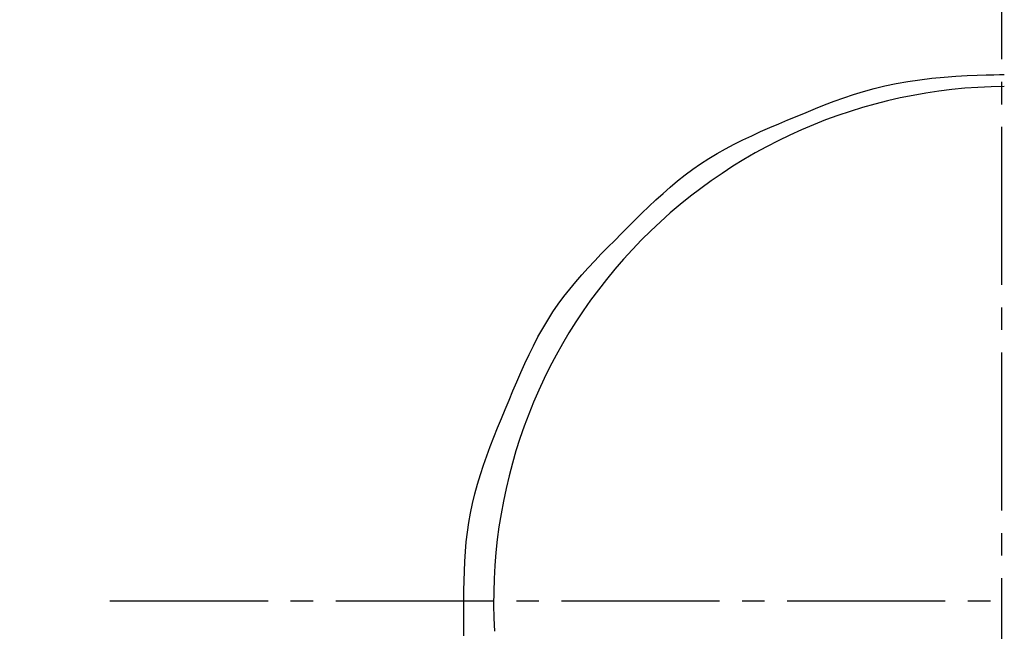
# Model space of a CAD drawing. Extents: x 17 to 3078, y 9 to 3998.
# Drawn here: x 918 to 961, y 3718 to 3745 of the extents above; entities that cross this region are included whole.
import ezdxf

# ---------------------------------------------------------------- set-up
doc = ezdxf.new("R2010")
doc.units = 0
doc.linetypes.add('EXLTYPE3', pattern=[10, 7, -1, 1, -1])
doc.layers.get('0').update_dxf_attribs({"linetype": 'CONTINUOUS'})
doc.layers.get('DEFPOINTS').update_dxf_attribs({"linetype": 'CONTINUOUS'})
for name, color, linetype in [('付属金具', 7, 'CONTINUOUS'), ('化粧台', 7, 'CONTINUOUS'), ('寸法', 7, 'CONTINUOUS')]:
    doc.layers.add(name, color=color, linetype=linetype)
doc.styles.add('EXCADDIM1', font='monotxt', dxfattribs={"width": 0.84, "bigfont": 'extfont'})
doc.styles.get("Standard").update_dxf_attribs({"font": 'monotxt', "bigfont": 'extfont'})
doc.dimstyles.new('ISO-25', dxfattribs={"dimtxt": 2.5, "dimasz": 2.5, "dimexe": 1.25, "dimexo": 0.625, "dimtad": 1, "dimtxsty": 'STANDARD', "dimcen": 2.5, "dimazin": 3, "dimtfac": 1, "dimtmove": 0, "dimatfit": 3})

# ---------------------------------------------------------------- blocks, each defined once
blk = doc.blocks.new('EX_NORM')
at = {"color": 0, "linetype": 'CONTINUOUS'}
for q in [(-1, 0.16667), (-1, 0), (-1, -0.16667)]:
    blk.add_line((0, 0), q, dxfattribs=at)
blk = doc.blocks.new('*D18')
at = {"layer": 'DEFPOINTS', "color": 0}
for p in [(1336, 3825), (1546, 3825), (961, 3343)]:
    blk.add_point(p, dxfattribs=at)
at = {"layer": '寸法', "color": 3, "linetype": 'CONTINUOUS'}
for p, q in [((1546, 3388), (1546, 3780)), ((971.5, 3343), (1561, 3343))]:
    blk.add_line(p, q, dxfattribs=at)
at = {"layer": '寸法', "color": 3, "xscale": 44.99999618530273, "yscale": 44.99999618530273, "zscale": 44.99999618530273}
for p, rotation in [((1546, 3825), 90), ((1546, 3343), 270)]:
    blk.add_blockref('EX_NORM', p, dxfattribs=dict(at, rotation=rotation))
at = {"layer": '寸法', "color": 2, "insert": (1510.75, 3584), "char_height": 60, "attachment_point": 5, "rotation": 90, "style": 'EXCADDIM1'}
blk.add_mtext('480', dxfattribs=at)

msp = doc.modelspace()

# ---------------------------------------------------------------- linework, layer by layer
at = {"layer": '付属金具', "color": 6, "linetype": 'CONTINUOUS', "flags": 128}
msp.add_lwpolyline([(937.176, 3717.453), (937.174, 3717.812), (937.174, 3718.172), (937.173, 3718.595), (937.175, 3719.021), (937.178, 3719.45), (937.186, 3719.88), (937.199, 3720.312), (937.219, 3720.744), (937.247, 3721.176), (937.284, 3721.607), (937.332, 3722.035), (937.392, 3722.462), (937.466, 3722.885), (937.556, 3723.316), (937.661, 3723.744), (937.778, 3724.168), (937.907, 3724.589), (938.046, 3725.007), (938.193, 3725.423), (938.348, 3725.837), (938.508, 3726.25), (938.672, 3726.661), (938.84, 3727.072), (939.008, 3727.482), (939.177, 3727.892), (939.348, 3728.301), (939.52, 3728.709), (939.696, 3729.114), (939.877, 3729.515), (940.063, 3729.912), (940.256, 3730.304), (940.458, 3730.69), (940.668, 3731.069), (940.889, 3731.441), (941.121, 3731.803), (941.358, 3732.147), (941.607, 3732.482), (941.865, 3732.81), (942.131, 3733.131), (942.406, 3733.447), (942.687, 3733.759), (942.973, 3734.066), (943.264, 3734.37), (943.559, 3734.672), (943.856, 3734.973), (944.154, 3735.273), (944.456, 3735.576), (944.759, 3735.878), (945.064, 3736.179), (945.372, 3736.476), (945.682, 3736.768), (945.997, 3737.055), (946.317, 3737.336), (946.643, 3737.609), (946.974, 3737.872), (947.313, 3738.125), (947.66, 3738.367), (948.02, 3738.6), (948.389, 3738.821), (948.764, 3739.032), (949.146, 3739.233), (949.534, 3739.426), (949.926, 3739.612), (950.323, 3739.792), (950.723, 3739.968), (951.125, 3740.14), (951.529, 3740.309), (951.933, 3740.478), (952.338, 3740.646), (952.745, 3740.812), (953.157, 3740.976), (953.574, 3741.136), (954, 3741.29), (954.436, 3741.437), (954.884, 3741.576), (955.346, 3741.704), (955.825, 3741.822), (956.322, 3741.927), (956.84, 3742.018), (957.371, 3742.093), (957.912, 3742.155), (958.45, 3742.204), (958.971, 3742.243), (959.464, 3742.272), (959.916, 3742.292), (960.314, 3742.306), (960.646, 3742.315), (960.898, 3742.319), (961.059, 3742.321), (961.116, 3742.321)], dxfattribs=at)
at = {"layer": '付属金具', "color": 6, "linetype": 'CONTINUOUS'}
msp.add_arc((961.286, 3719), 22.792, 90.4272, 183.4061, dxfattribs=at)
at = {"layer": '化粧台', "color": 6, "linetype": 'EXLTYPE3'}
for p, q in [((961, 3323), (961, 3895)), ((921.5, 3719), (1010.85, 3719))]:
    msp.add_line(p, q, dxfattribs=at)
at = {"layer": '化粧台', "color": 2, "linetype": 'CONTINUOUS'}
msp.add_arc((961, 3580.43), 212.57, 9.7639, 170.2361, dxfattribs=at)
msp.add_ellipse((961, 3570.5), major_axis=(0, 227.5), ratio=0.989011, dxfattribs=at)
at = {"layer": '化粧台', "color": 6, "linetype": 'CONTINUOUS'}
msp.add_ellipse((961, 3570.5), major_axis=(0, 222.5), ratio=0.988764, dxfattribs=at)

# ---------------------------------------------------------------- dimensions: what is measured, and where the dimension line sits
at = {"layer": '寸法', "color": 3, "linetype": 'CONTINUOUS'}
dim = msp.add_linear_dim(base=(1546, 3825), p1=(961, 3343), p2=(1336, 3825), angle=90, text='480', dimstyle='ISO-25', override={"dimtxt": 59.999996, "dimasz": 44.999996, "dimexe": 15, "dimexo": 10.5, "dimgap": 0, "dimtad": 1, "dimjust": 0, "dimtih": 0, "dimtoh": 0, "dimdec": 0, "dimzin": 0, "dimlunit": 2, "dimtxsty": 'EXCADDIM1', "dimblk1": 'EX_NORM', "dimblk2": 'EX_NORM', "dimsah": 1, "dimse1": 0, "dimse2": 1, "dimclrd": 3, "dimclre": 3, "dimclrt": 2, "dimtmove": 2}, dxfattribs=at)
dim.commit()
dim.dimension.update_dxf_attribs({"geometry": '*D18', "text_midpoint": (1510.75, 3584), "dimtype": 160})

doc.saveas('drawing.dxf')
